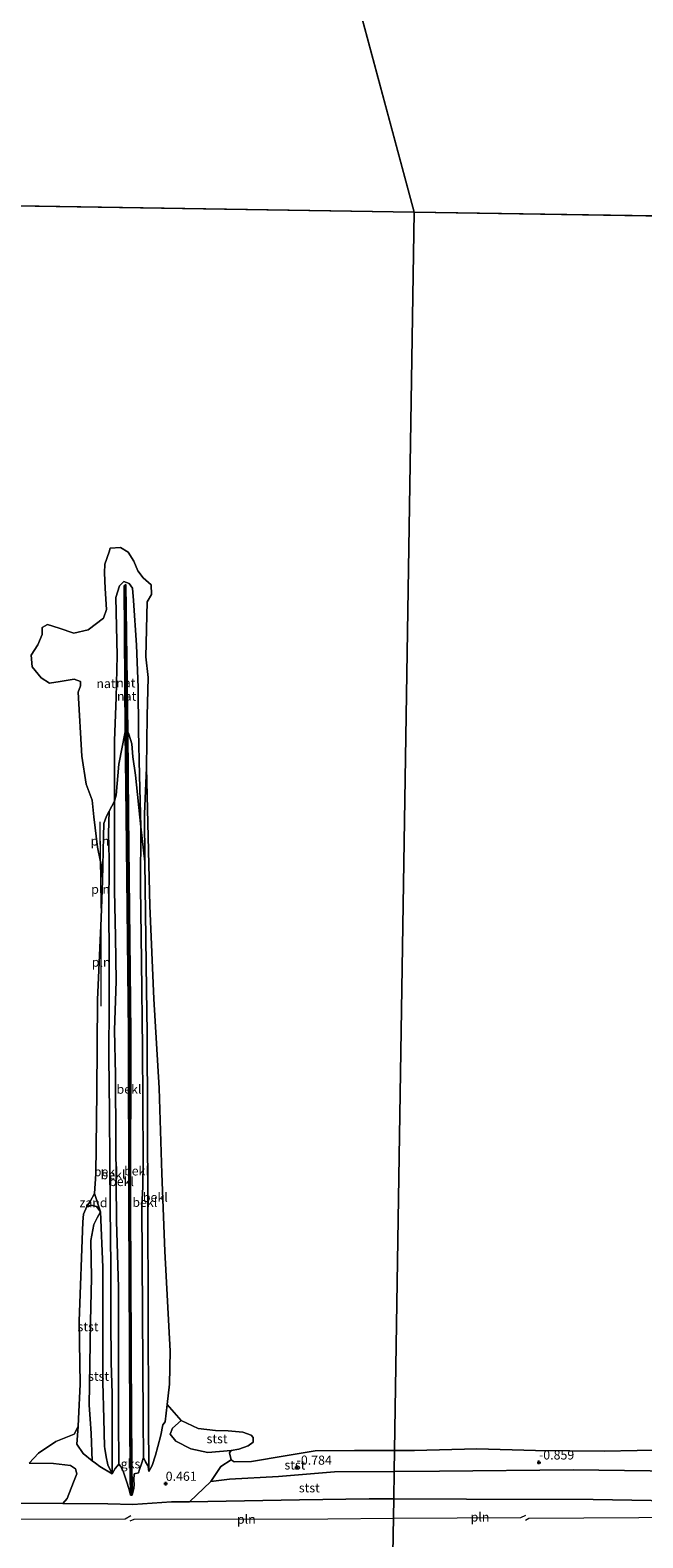
# Model space of a CAD drawing. Units: metres. Extents: x 39991 to 50008, y 401084 to 406250.
# Drawn here: x 41676 to 41845, y 402159 to 402574 of the extents above; entities that cross this region are included whole.
import ezdxf
from ezdxf.enums import TextEntityAlignment as Align

# ---------------------------------------------------------------- set-up
doc = ezdxf.new("R2010")
doc.units = ezdxf.units.M
doc.layers.get('0').update_dxf_attribs({"lineweight": 25})
doc.layers.add('B-ME-GW-HOOGTEPUNT-S-B1', color=10, linetype='Continuous')
doc.layers.add('B-ME-VV-KRIBBEN-L-B1', color=10, linetype='Continuous')
for name, color, linetype, lineweight in [('B-ME-GW-KRUINLIJN-L-B1', 93, 'Continuous', 18), ('B-ME-GW-TEENLIJN-L-B1', 93, 'Continuous', 18), ('B-ME-IE-GRONDWERKLIJN-GROND_NIETINGERICHT-GV-B6', 253, 'Continuous', 18), ('B-ME-IE-HULPGEOMETRIE-L-B1', 53, 'Continuous', 18), ('B-ME-IE-INRICHTINGSELEMENT-L-B1', 253, 'Continuous', 18), ('B-ME-OB-BEKLEDING-GV-B6', 253, 'Continuous', 18), ('B-ME-OB-WATERLIJN-L-B1', 133, 'OB-WATERLIJN', 18), ('B-ME-OG-WATER-GV-B6', 153, 'Continuous', 18), ('B-ME-VH-VERH_SOORT-GV-B6', 8, 'Continuous', 18)]:
    doc.layers.add(name, color=color, linetype=linetype, lineweight=lineweight)
doc.styles.add('NLCS-ISO', font='NLCS-ISO.TTF')
doc.linetypes.add('OB-WATERLIJN', pattern='A,10,[32,NLCS.SHX,S=2,R=0,X=0,Y=0],-12', length=22)

# ---------------------------------------------------------------- blocks, each defined once
blk = doc.blocks.new('hoogtepunt')
for p, q in [((-0.5, 0), (0.5, 0)), ((0, 0.5), (0, -0.5))]:
    blk.add_line(p, q)

msp = doc.modelspace()

# ---------------------------------------------------------------- linework, layer by layer
at = {"layer": 'B-ME-GW-KRUINLIJN-L-B1'}
for p, q in [((41702.801, 402421.493, -0.574), (41703.266, 402380.966, 0.012)), ((41707.887, 402358.357, -0.637), (41708.462, 402371.065, -0.781)), ((41708.029, 402345.14, -0.534), (41707.887, 402358.357, -0.637)), ((41704.475, 402170.855, 1.341), (41704.353, 402191.784, 1.166)), ((41709.096, 402177.354, 0.569), (41709.035, 402191.957, 0.484))]:
    msp.add_line(p, q, dxfattribs=at)
for points in [[(41702.618, 402380.966, 0.012), (41702.259, 402421.139, -0.595), (41702.801, 402421.493, -0.574)], [(41703.86, 402191.789, 1.022), (41703.564, 402250.482, 0.677), (41703.489, 402297.997, 0.39), (41702.823, 402358.015, -0.059), (41702.618, 402380.966, 0.012)], [(41703.266, 402380.966, 0.012), (41703.53, 402357.977, -0.095), (41704.135, 402297.965, 0.344), (41704.012, 402250.535, 0.673), (41704.353, 402191.784, 1.166)], [(41698.174, 402359.082, -0.417), (41697.969, 402352.915, -0.324), (41698.142, 402345.971, -0.366), (41698.095, 402331.314, -0.294), (41698.153, 402319.993, -0.25), (41698.215, 402306.519, -0.087), (41698.065, 402291.282, -0.01), (41698.257, 402276.355, 0.146), (41698.336, 402262.18, 0.168), (41698.46, 402250.157, 0.285), (41698.614, 402233.804, 0.394), (41698.618, 402219.412, 0.501), (41698.765, 402207.316, 0.597), (41698.972, 402198.824, 0.507), (41698.995, 402191.782, 0.552)], [(41709.035, 402191.957, 0.484), (41708.792, 402250.341, 0.142), (41708.608, 402298.05, -0.223), (41708.406, 402310.026, -0.261), (41708.029, 402345.14, -0.534)], [(41695.81, 402248.804, -0.384), (41694.863, 402247.183, -0.308), (41693.974, 402245.354, -0.308), (41693.157, 402240.959, -0.259), (41693.275, 402230.75, -0.189), (41693.01, 402218.514, -0.193), (41692.823, 402206.929, -0.166), (41692.688, 402195.658, -0.097), (41692.956, 402191.838, -0.079)], [(41692.956, 402191.838, -0.079), (41693.24, 402187.792, -0.06), (41693.529, 402180.291, 0.087)], [(41698.995, 402191.782, 0.552), (41699.014, 402185.834, 0.59), (41699.045, 402176.715, 0.657)], [(41704.067, 402170.836, 1.341), (41703.936, 402176.648, 1.111), (41703.86, 402191.789, 1.022)]]:
    msp.add_polyline3d(points, dxfattribs=at)
at = {"layer": 'B-ME-GW-TEENLIJN-L-B1'}
for p, q in [((41707.143, 402250.435, 0.275), (41707.545, 402191.86, 0.555)), ((41714.099, 402195.815, -0.458), (41713.617, 402191.031, -0.408)), ((41689.269, 402184.88, -0.543), (41689.67, 402189.712, -0.776)), ((41696.681, 402191.859, 0.03), (41696.846, 402184.283, 0.089)), ((41700.766, 402191.888, 0.642), (41700.788, 402179.334, 0.712)), ((41707.545, 402191.86, 0.555), (41707.618, 402181.211, 0.606))]:
    msp.add_line(p, q, dxfattribs=at)
for points in [[(41699.626, 402361.827, -0.327), (41699.624, 402378.563, -0.407), (41700.126, 402390.363, -0.396), (41700.337, 402401.947, -0.447), (41700.009, 402417.866, -0.535), (41701.057, 402421.073, -0.549), (41702.23, 402422.295, -0.558), (41703.676, 402421.797, -0.504), (41704.558, 402420.482, -0.502), (41704.863, 402417.044, -0.508), (41705.71, 402404.772, -0.531), (41706.153, 402393.182, -0.525), (41706.206, 402381.329, -0.543), (41706.52, 402368.99, -0.429), (41706.913, 402354.811, -0.408)], [(41696.384, 402339.989, -0.781), (41696.582, 402352.083, -0.632), (41696.738, 402355.685, -0.632), (41697.436, 402357.758, -0.572), (41698.174, 402359.082, -0.417)], [(41699.626, 402361.827, -0.327), (41699.63, 402337.298, -0.21), (41699.891, 402324.475, -0.099), (41700.11, 402312.282, 0.02), (41699.615, 402298.789, 0.018), (41699.906, 402286.547, 0.174), (41699.991, 402268.114, 0.255), (41700.235, 402246.221, 0.417), (41700.782, 402228.002, 0.613), (41700.748, 402209.74, 0.651), (41700.766, 402191.888, 0.642)], [(41706.913, 402354.811, -0.408), (41706.751, 402338.268, -0.321), (41707.082, 402317.825, -0.193), (41707.378, 402293.754, 0.051), (41707.453, 402279.24, 0.116), (41707.511, 402262.985, 0.255), (41707.448, 402255.682, 0.282), (41707.143, 402250.435, 0.275)], [(41695.81, 402248.804, -0.384), (41696.434, 402233.56, -0.137), (41696.426, 402217.909, -0.097), (41696.463, 402201.92, -0.048), (41696.681, 402191.859, 0.03)], [(41713.617, 402191.031, -0.408), (41712.971, 402190.16, -0.346), (41712.411, 402187.36, -0.094), (41711.582, 402184.223, 0.115), (41710.906, 402181.835, 0.301), (41710.032, 402179.038, 0.527), (41709.096, 402177.354, 0.569)], [(41693.529, 402180.291, 0.087), (41691.034, 402182.347, -0.269), (41689.269, 402184.88, -0.543)], [(41696.846, 402184.283, 0.089), (41696.985, 402183.701, 0.156), (41697.35, 402181.424, 0.222), (41697.812, 402179.218, 0.347), (41699.045, 402176.715, 0.657)], [(41707.618, 402181.211, 0.606), (41707.027, 402179.465, 0.846), (41706.528, 402177.946, 0.91), (41706.204, 402177.006, 0.975), (41705.065, 402176.751, 1.097), (41704.951, 402174.962, 1.209), (41705.036, 402173.801, 1.182), (41704.93, 402172.81, 1.212), (41704.475, 402170.855, 1.341)], [(41637.6804, 402168.9433, 0.7429), (41685.4453, 402168.5243, 0.8906), (41697.794, 402168.473, 1.089), (41704.6617, 402168.2526, 1.0306), (41715.3684, 402168.9891, 0.9681), (41720.2572, 402169.0466, 0.6981), (41726.1324, 402174.6056, 0.0381), (41731.301, 402175.2112, -0.3175), (41744.77, 402175.9746, -0.5575), (41760.2131, 402177.3076, -0.5875), (41776.5835, 402177.405, -0.63)], [(41700.788, 402179.334, 0.712), (41701.363, 402178.7, 0.765), (41702.097, 402177.145, 0.936), (41703.014, 402174.426, 1.171), (41703.577, 402172.703, 1.227), (41704.067, 402170.836, 1.341)], [(41776.5835, 402177.405, -0.63), (41789.0735, 402177.4794, -0.6625), (41825.8245, 402177.8148, -0.8875), (41861.1235, 402177.3577, -0.8725), (41884.6242, 402177.446, -0.7225), (41929.6617, 402176.7736, -0.6025), (41963.771, 402176.1495, -0.58), (42001.3169, 402176.6906, -0.58), (42042.7535, 402176.6311, -0.6025), (42092.6918, 402176.8213, -0.4), (42147.4341, 402176.1717, -0.3354)]]:
    msp.add_polyline3d(points, dxfattribs=at)
at = {"layer": 'B-ME-IE-GRONDWERKLIJN-GROND_NIETINGERICHT-GV-B6'}
for points in [[(41694.153, 402253.867, -0.777), (41695.81, 402248.804, -0.384), (41694.688, 402250.339, -0.608), (41693.191, 402250.62, -0.734), (41692.062, 402250.308, -0.777), (41692.97, 402251.629, -0.777), (41694.153, 402253.867, -0.777)], [(41676.171, 402179.637, -0.776), (41678.689, 402182.394, -0.776), (41683.462, 402185.588, -0.776), (41688.585, 402187.594, -0.776), (41689.67, 402189.712, -0.776), (41689.269, 402184.88, -0.543), (41691.034, 402182.347, -0.269), (41693.529, 402180.291, 0.087), (41694.37, 402179.629, 0.176), (41695.571, 402178.771, 0.259), (41699.045, 402176.715, 0.657), (41699.785, 402178.183, 0.695), (41700.421, 402178.878, 0.703), (41700.788, 402179.334, 0.712), (41701.363, 402178.7, 0.765), (41702.097, 402177.145, 0.936), (41703.014, 402174.426, 1.171), (41703.577, 402172.703, 1.227), (41704.067, 402170.836, 1.341), (41704.475, 402170.855, 1.341), (41704.93, 402172.81, 1.212), (41705.036, 402173.801, 1.182), (41704.951, 402174.962, 1.209), (41705.065, 402176.751, 1.097), (41706.204, 402177.006, 0.975), (41706.528, 402177.946, 0.91), (41707.027, 402179.465, 0.846), (41707.618, 402181.211, 0.606), (41708.163, 402180.004, 0.633), (41708.686, 402179.08, 0.659), (41708.901, 402178.763, 0.674), (41709.096, 402177.354, 0.569), (41710.032, 402179.038, 0.527), (41710.906, 402181.835, 0.301), (41711.582, 402184.223, 0.115), (41712.411, 402187.36, -0.094), (41712.971, 402190.16, -0.346), (41713.617, 402191.031, -0.408), (41714.099, 402195.815, -0.458), (41717.9499, 402191.4188, -0.6894), (41715.5888, 402189.314, -0.4419), (41714.9677, 402187.6086, -0.3369), (41716.5427, 402185.6976, -0.2919), (41720.6419, 402183.6272, -0.3069), (41725.3663, 402182.6028, -0.3369), (41731.6997, 402183.1352, -0.7394), (41731.283, 402182.4635, -0.7394), (41731.7858, 402180.5492, -0.6994), (41728.8524, 402178.7102, -0.1419), (41726.1324, 402174.6056, 0.0381), (41720.2572, 402169.0466, 0.6981), (41715.3684, 402168.9891, 0.9681), (41704.6617, 402168.2526, 1.0306), (41697.794, 402168.473, 1.089), (41685.4453, 402168.5243, 0.8906), (41686.6016, 402169.9175, 0.7106), (41688.3241, 402174.3805, 0.2506), (41689.2386, 402176.7163, 0.0406), (41688.9437, 402178.0785, -0.1794), (41687.5471, 402178.9808, -0.2294), (41682.834, 402179.5489, -0.3894), (41676.171, 402179.637, -0.776)]]:
    msp.add_polyline3d(points, dxfattribs=at)
at = {"layer": 'B-ME-IE-HULPGEOMETRIE-L-B1'}
for p, q in [((41782.05, 402523.96, -0.745), (40824.977, 406103.456, -1.008)), ((41416.96, 402529.72, -0.923), (41782.05, 402523.96, -0.745)), ((41782.05, 402523.96, -0.745), (42152.83, 402518.12, -0.741))]:
    msp.add_line(p, q, dxfattribs=at)
msp.add_polyline3d([(41782.05, 402523.96, -0.745), (41776.6733, 402183.0967, -1.0257), (41776.5835, 402177.405, -0.63), (41776.464, 402169.8312, 0.4768), (41776.225, 402154.6801, 3.9166)], dxfattribs=at)
at = {"layer": 'B-ME-IE-INRICHTINGSELEMENT-L-B1'}
for p, q in [((41695.569, 402356.171, -0.781), (41695.707, 402345.6, -0.781)), ((41695.707, 402345.6, -0.781), (41695.927, 402329.614, -0.78)), ((41695.988, 402305.475, -0.698), (41695.927, 402329.614, -0.78))]:
    msp.add_line(p, q, dxfattribs=at)
for points in [[(41614.309, 402163.681, 1.913), (41614.995, 402164.139, 1.78), (41632.936, 402164.043, 1.812), (41672.758, 402164.243, 1.828), (41702.618, 402164.299, 1.866), (41704.166, 402165.29, 1.703)], [(41703.942, 402163.821, 2.031), (41705.014, 402164.268, 1.911), (41758.339, 402164.371, 1.788), (41776.38, 402164.48, 1.766)], [(41776.38, 402164.48, 1.766), (41811.454, 402164.692, 1.723), (41812.81, 402165.342, 1.505)], [(41812.726, 402163.976, 1.992), (41813.653, 402164.554, 1.827), (41859.035, 402164.806, 1.792), (41910.363, 402164.84, 1.859)]]:
    msp.add_polyline3d(points, dxfattribs=at)
at = {"layer": 'B-ME-OB-BEKLEDING-GV-B6'}
for points in [[(41703.936, 402176.648, 1.111), (41704.067, 402170.836, 1.341), (41703.577, 402172.703, 1.227), (41703.014, 402174.426, 1.171), (41702.097, 402177.145, 0.936), (41701.363, 402178.7, 0.765), (41700.788, 402179.334, 0.712), (41700.766, 402191.888, 0.642), (41700.748, 402209.74, 0.651), (41700.782, 402228.002, 0.613), (41700.235, 402246.221, 0.417), (41699.991, 402268.114, 0.255), (41699.906, 402286.547, 0.174), (41699.615, 402298.789, 0.018), (41700.11, 402312.282, 0.02), (41699.891, 402324.475, -0.099), (41699.63, 402337.298, -0.21), (41699.626, 402361.827, -0.327), (41700.124, 402363.501, -0.219), (41700.861, 402372.009, -0.165), (41702.618, 402380.966, 0.012), (41702.823, 402358.015, -0.059), (41703.489, 402297.997, 0.39), (41703.564, 402250.482, 0.677), (41703.86, 402191.789, 1.022), (41703.936, 402176.648, 1.111)], [(41703.266, 402380.966, 0.012), (41703.53, 402357.977, -0.095), (41704.135, 402297.965, 0.344), (41704.012, 402250.535, 0.673), (41704.353, 402191.784, 1.166), (41704.475, 402170.855, 1.341), (41704.067, 402170.836, 1.341), (41703.936, 402176.648, 1.111), (41703.86, 402191.789, 1.022), (41703.564, 402250.482, 0.677), (41703.489, 402297.997, 0.39), (41702.823, 402358.015, -0.059), (41702.618, 402380.966, 0.012), (41702.981, 402380.939, 0.012), (41703.266, 402380.966, 0.012)], [(41704.93, 402172.81, 1.212), (41704.475, 402170.855, 1.341), (41704.353, 402191.784, 1.166), (41704.012, 402250.535, 0.673), (41704.135, 402297.965, 0.344), (41703.53, 402357.977, -0.095), (41703.266, 402380.966, 0.012), (41703.623, 402380.31, -0.13), (41704.395, 402377.641, -0.154), (41704.65, 402374.035, -0.175), (41705.447, 402369.044, -0.292), (41706.913, 402354.811, -0.408), (41706.751, 402338.268, -0.321), (41707.082, 402317.825, -0.193), (41707.378, 402293.754, 0.051), (41707.453, 402279.24, 0.116), (41707.511, 402262.985, 0.255), (41707.448, 402255.682, 0.282), (41707.143, 402250.435, 0.275), (41707.545, 402191.86, 0.555), (41707.618, 402181.211, 0.606), (41707.027, 402179.465, 0.846), (41706.528, 402177.946, 0.91), (41706.204, 402177.006, 0.975), (41705.065, 402176.751, 1.097), (41704.951, 402174.962, 1.209), (41705.036, 402173.801, 1.182), (41704.93, 402172.81, 1.212)], [(41708.462, 402371.065, -0.781), (41709.372, 402333.059, -0.779), (41710.471, 402307.413, -0.778), (41711.911, 402282.858, -0.776), (41712.638, 402259.346, -0.777), (41713.473, 402238, -0.774), (41714.938, 402210.444, -0.774), (41714.7668, 402201.4228, -0.8094), (41714.099, 402195.815, -0.458), (41713.617, 402191.031, -0.408), (41712.971, 402190.16, -0.346), (41712.411, 402187.36, -0.094), (41711.582, 402184.223, 0.115), (41710.906, 402181.835, 0.301), (41710.032, 402179.038, 0.527), (41709.096, 402177.354, 0.569), (41709.035, 402191.957, 0.484), (41708.792, 402250.341, 0.142), (41708.608, 402298.05, -0.223), (41708.406, 402310.026, -0.261), (41708.029, 402345.14, -0.534), (41707.887, 402358.357, -0.637), (41708.462, 402371.065, -0.781)], [(41699.014, 402185.834, 0.59), (41699.045, 402176.715, 0.657), (41697.812, 402179.218, 0.347), (41697.35, 402181.424, 0.222), (41696.985, 402183.701, 0.156), (41696.846, 402184.283, 0.089), (41696.681, 402191.859, 0.03), (41696.463, 402201.92, -0.048), (41696.426, 402217.909, -0.097), (41696.434, 402233.56, -0.137), (41695.81, 402248.804, -0.384), (41694.153, 402253.867, -0.777), (41694.472, 402259.306, -0.777), (41694.798, 402281.72, -0.778), (41694.94, 402307.178, -0.778), (41695.927, 402329.614, -0.78), (41696.384, 402339.989, -0.781), (41696.582, 402352.083, -0.632), (41696.738, 402355.685, -0.632), (41697.436, 402357.758, -0.572), (41698.174, 402359.082, -0.417), (41697.969, 402352.915, -0.324), (41698.142, 402345.971, -0.366), (41698.095, 402331.314, -0.294), (41698.153, 402319.993, -0.25), (41698.215, 402306.519, -0.087), (41698.065, 402291.282, -0.01), (41698.257, 402276.355, 0.146), (41698.336, 402262.18, 0.168), (41698.46, 402250.157, 0.285), (41698.614, 402233.804, 0.394), (41698.618, 402219.412, 0.501), (41698.765, 402207.316, 0.597), (41698.972, 402198.824, 0.507), (41698.995, 402191.782, 0.552), (41699.014, 402185.834, 0.59)], [(41699.785, 402178.183, 0.695), (41699.045, 402176.715, 0.657), (41699.014, 402185.834, 0.59), (41698.995, 402191.782, 0.552), (41698.972, 402198.824, 0.507), (41698.765, 402207.316, 0.597), (41698.618, 402219.412, 0.501), (41698.614, 402233.804, 0.394), (41698.46, 402250.157, 0.285), (41698.336, 402262.18, 0.168), (41698.257, 402276.355, 0.146), (41698.065, 402291.282, -0.01), (41698.215, 402306.519, -0.087), (41698.153, 402319.993, -0.25), (41698.095, 402331.314, -0.294), (41698.142, 402345.971, -0.366), (41697.969, 402352.915, -0.324), (41698.174, 402359.082, -0.417), (41699.626, 402361.827, -0.327), (41699.63, 402337.298, -0.21), (41699.891, 402324.475, -0.099), (41700.11, 402312.282, 0.02), (41699.615, 402298.789, 0.018), (41699.906, 402286.547, 0.174), (41699.991, 402268.114, 0.255), (41700.235, 402246.221, 0.417), (41700.782, 402228.002, 0.613), (41700.748, 402209.74, 0.651), (41700.766, 402191.888, 0.642), (41700.788, 402179.334, 0.712), (41700.421, 402178.878, 0.703), (41699.785, 402178.183, 0.695)], [(41709.035, 402191.957, 0.484), (41709.096, 402177.354, 0.569), (41708.901, 402178.763, 0.674), (41708.686, 402179.08, 0.659), (41708.163, 402180.004, 0.633), (41707.618, 402181.211, 0.606), (41707.545, 402191.86, 0.555), (41707.143, 402250.435, 0.275), (41707.448, 402255.682, 0.282), (41707.511, 402262.985, 0.255), (41707.453, 402279.24, 0.116), (41707.378, 402293.754, 0.051), (41707.082, 402317.825, -0.193), (41706.751, 402338.268, -0.321), (41706.913, 402354.811, -0.408), (41708.029, 402345.14, -0.534), (41708.406, 402310.026, -0.261), (41708.608, 402298.05, -0.223), (41708.792, 402250.341, 0.142), (41709.035, 402191.957, 0.484)], [(41693.24, 402187.792, -0.06), (41693.529, 402180.291, 0.087), (41691.034, 402182.347, -0.269), (41689.269, 402184.88, -0.543), (41689.67, 402189.712, -0.776), (41689.72, 402191.821, -0.776), (41690.172, 402201.414, -0.776), (41689.91, 402218.691, -0.774), (41690.907, 402246.086, -0.777), (41691.146, 402248.164, -0.777), (41692.062, 402250.308, -0.777), (41693.191, 402250.62, -0.734), (41694.688, 402250.339, -0.608), (41695.81, 402248.804, -0.384), (41694.863, 402247.183, -0.308), (41693.974, 402245.354, -0.308), (41693.157, 402240.959, -0.259), (41693.275, 402230.75, -0.189), (41693.01, 402218.514, -0.193), (41692.823, 402206.929, -0.166), (41692.688, 402195.658, -0.097), (41692.956, 402191.838, -0.079), (41693.24, 402187.792, -0.06)], [(41697.812, 402179.218, 0.347), (41699.045, 402176.715, 0.657), (41695.571, 402178.771, 0.259), (41694.37, 402179.629, 0.176), (41693.529, 402180.291, 0.087), (41693.24, 402187.792, -0.06), (41692.956, 402191.838, -0.079), (41692.688, 402195.658, -0.097), (41692.823, 402206.929, -0.166), (41693.01, 402218.514, -0.193), (41693.275, 402230.75, -0.189), (41693.157, 402240.959, -0.259), (41693.974, 402245.354, -0.308), (41694.863, 402247.183, -0.308), (41695.81, 402248.804, -0.384), (41696.434, 402233.56, -0.137), (41696.426, 402217.909, -0.097), (41696.463, 402201.92, -0.048), (41696.681, 402191.859, 0.03), (41696.846, 402184.283, 0.089), (41696.985, 402183.701, 0.156), (41697.35, 402181.424, 0.222), (41697.812, 402179.218, 0.347)], [(41731.6997, 402183.1352, -0.7394), (41725.3663, 402182.6028, -0.3369), (41720.6419, 402183.6272, -0.3069), (41716.5427, 402185.6976, -0.2919), (41714.9677, 402187.6086, -0.3369), (41715.5888, 402189.314, -0.4419), (41717.9499, 402191.4188, -0.6894), (41722.6677, 402189.1891, -0.6794), (41727.4538, 402188.6684, -0.7294), (41730.9015, 402188.5897, -0.7794), (41734.9246, 402188.1862, -0.8294), (41737.2617, 402187.3247, -0.8494), (41737.822, 402186.686, -0.8494), (41737.8251, 402185.3963, -0.8194), (41736.4482, 402184.454, -0.7394), (41733.8256, 402183.4973, -0.7394), (41731.6997, 402183.1352, -0.7394)], [(41776.5835, 402177.405, -0.63), (41760.2131, 402177.3076, -0.5875), (41744.77, 402175.9746, -0.5575), (41731.301, 402175.2112, -0.3175), (41726.1324, 402174.6056, 0.0381), (41728.8524, 402178.7102, -0.1419), (41731.7858, 402180.5492, -0.6994), (41732.5443, 402180.033, -0.6894), (41737.3737, 402180.1382, -0.6994), (41746.6352, 402181.6636, -0.7094), (41754.8436, 402183.0221, -0.7994), (41765.679, 402183.0978, -0.8594), (41776.6733, 402183.0967, -1.0257), (41776.5835, 402177.405, -0.63)], [(41776.5835, 402177.405, -0.63), (41776.6733, 402183.0967, -1.0257), (41782.2054, 402183.0961, -1.1094), (41799.343, 402183.556, -1.1094), (41815.4369, 402183.137, -1.1894), (41834.3853, 402182.9694, -1.1994), (41852.5399, 402183.3532, -1.2094), (41870.136, 402182.7165, -1.2194), (41884.6288, 402182.7467, -1.2094), (41900.2799, 402182.8002, -1.1052), (41920.6188, 402183.31, -1.1552), (41938.9996, 402183.0404, -1.2052), (41957.8788, 402183.0612, -1.2452), (41977.4746, 402183.1919, -1.2952), (41998.7129, 402183.1325, -1.3152), (42018.6867, 402182.7426, -1.3152), (42040.8453, 402182.7172, -1.2852), (42063.331, 402183.3865, -1.3152), (42081.7326, 402183.7904, -1.3052), (42103.3723, 402183.8224, -1.3052), (42146.0072, 402184.1493, -1.4237)], [(41676.171, 402179.637, -0.776), (41682.834, 402179.5489, -0.3894), (41687.5471, 402178.9808, -0.2294), (41688.9437, 402178.0785, -0.1794), (41689.2386, 402176.7163, 0.0406), (41688.3241, 402174.3805, 0.2506), (41686.6016, 402169.9175, 0.7106), (41685.4453, 402168.5243, 0.8906), (41637.6804, 402168.9433, 0.7429)], [(41776.464, 402169.8312, 0.4768), (41769.679, 402169.8714, 0.4806), (41750.5732, 402169.5842, 0.5506), (41720.2572, 402169.0466, 0.6981), (41726.1324, 402174.6056, 0.0381), (41731.301, 402175.2112, -0.3175), (41744.77, 402175.9746, -0.5575), (41760.2131, 402177.3076, -0.5875), (41776.5835, 402177.405, -0.63), (41776.464, 402169.8312, 0.4768)], [(41776.464, 402169.8312, 0.4768), (41776.5835, 402177.405, -0.63), (41789.0735, 402177.4794, -0.6625), (41825.8245, 402177.8148, -0.8875), (41861.1235, 402177.3577, -0.8725), (41884.6242, 402177.446, -0.7225), (41929.6617, 402176.7736, -0.6025), (41963.771, 402176.1495, -0.58), (42001.3169, 402176.6906, -0.58), (42042.7535, 402176.6311, -0.6025), (42092.6918, 402176.8213, -0.4), (42147.4341, 402176.1717, -0.3354)], [(42147.4341, 402176.1717, -0.3354), (42092.6918, 402176.8213, -0.4), (42042.7535, 402176.6311, -0.6025), (42001.3169, 402176.6906, -0.58), (41963.771, 402176.1495, -0.58), (41929.6617, 402176.7736, -0.6025), (41884.6242, 402177.446, -0.7225), (41861.1235, 402177.3577, -0.8725), (41825.8245, 402177.8148, -0.8875), (41789.0735, 402177.4794, -0.6625), (41776.5835, 402177.405, -0.63)], [(41637.6804, 402168.9433, 0.7429), (41685.4453, 402168.5243, 0.8906), (41697.794, 402168.473, 1.089), (41704.6617, 402168.2526, 1.0306), (41715.3684, 402168.9891, 0.9681), (41720.2572, 402169.0466, 0.6981), (41750.5732, 402169.5842, 0.5506), (41769.679, 402169.8714, 0.4806), (41776.464, 402169.8312, 0.4768), (41776.225, 402154.6801, 3.9166)], [(41776.225, 402154.6801, 3.9166), (41776.464, 402169.8312, 0.4768), (41796.4704, 402169.7127, 0.4656), (41831.3427, 402169.6698, 0.4656), (41868.4432, 402169.0564, 0.6156), (41885.5887, 402169.0296, 0.5856), (41920.0156, 402169.0187, 0.5498), (41947.2525, 402169.4697, 0.5348), (41979.4003, 402169.1818, 0.6098), (42011.6673, 402169.3726, 0.6098), (42044.8139, 402169.254, 0.6548), (42076.5401, 402169.1293, 0.7098), (42100.6798, 402169.2468, 0.7998), (42140.2405, 402168.8998, 0.8938)], [(42140.2405, 402168.8998, 0.8938), (42100.6798, 402169.2468, 0.7998), (42076.5401, 402169.1293, 0.7098), (42044.8139, 402169.254, 0.6548), (42011.6673, 402169.3726, 0.6098), (41979.4003, 402169.1818, 0.6098), (41947.2525, 402169.4697, 0.5348), (41920.0156, 402169.0187, 0.5498), (41885.5887, 402169.0296, 0.5856), (41868.4432, 402169.0564, 0.6156), (41831.3427, 402169.6698, 0.4656), (41796.4704, 402169.7127, 0.4656), (41776.464, 402169.8312, 0.4768)]]:
    msp.add_polyline3d(points, dxfattribs=at)
at = {"layer": 'B-ME-OB-WATERLIJN-L-B1'}
for p, q in [((41696.384, 402339.989, -0.781), (41695.927, 402329.614, -0.78)), ((41689.67, 402189.712, -0.776), (41689.72, 402191.821, -0.776))]:
    msp.add_line(p, q, dxfattribs=at)
for points in [[(41708.462, 402371.065, -0.781), (41708.621, 402385.356, -0.781), (41708.918, 402395.897, -0.782), (41708.272, 402401.564, -0.782), (41708.599, 402416.718, -0.783), (41709.779, 402418.714, -0.783), (41709.733, 402421.375, -0.783), (41707.551, 402423.356, -0.783), (41706.094, 402425.208, -0.783), (41704.959, 402427.905, -0.783), (41703.363, 402430.387, -0.783), (41701.295, 402431.666, -0.783), (41698.487, 402431.451, -0.783), (41698.163, 402430.511, -0.783), (41696.944, 402427.064, -0.783), (41696.848, 402424.67, -0.783), (41697.097, 402420.386, -0.783), (41697.427, 402414.578, -0.783), (41696.59, 402412.192, -0.783), (41692.398, 402409.041, -0.783), (41688.495, 402408.087, -0.783), (41684.444, 402409.458, -0.783), (41681.188, 402410.433, -0.783), (41679.754, 402409.673, -0.783), (41679.759, 402407.762, -0.783), (41678.521, 402404.847, -0.783), (41676.703, 402402.011, -0.783), (41677.011, 402398.863, -0.783), (41679.448, 402395.767, -0.783), (41681.732, 402394.366, -0.783), (41684.736, 402394.821, -0.783), (41688.564, 402395.412, -0.783), (41690.251, 402394.815, -0.783), (41690.312, 402393.604, -0.783), (41689.69, 402391.821, -0.783)], [(41695.707, 402345.6, -0.781), (41694.974, 402349.17, -0.781), (41693.992, 402357.501, -0.781), (41693.505, 402362.126, -0.781), (41691.807, 402366.569, -0.781), (41690.673, 402374.248, -0.781), (41689.69, 402391.821, -0.783)], [(41714.938, 402210.444, -0.774), (41713.473, 402238, -0.774), (41712.638, 402259.346, -0.777), (41711.911, 402282.858, -0.776), (41710.471, 402307.413, -0.778), (41709.372, 402333.059, -0.779), (41708.462, 402371.065, -0.781)], [(41695.707, 402345.6, -0.781), (41696.128, 402343.547, -0.781), (41696.384, 402339.989, -0.781)], [(41694.153, 402253.867, -0.777), (41694.472, 402259.306, -0.777), (41694.798, 402281.72, -0.778), (41694.94, 402307.178, -0.778), (41695.927, 402329.614, -0.78)], [(41692.062, 402250.308, -0.777), (41692.97, 402251.629, -0.777), (41694.153, 402253.867, -0.777)], [(41689.72, 402191.821, -0.776), (41690.172, 402201.414, -0.776), (41689.91, 402218.691, -0.774), (41690.907, 402246.086, -0.777), (41691.146, 402248.164, -0.777), (41692.062, 402250.308, -0.777)], [(41714.938, 402210.444, -0.774), (41714.7668, 402201.4228, -0.8094), (41714.099, 402195.815, -0.458), (41717.9499, 402191.4188, -0.6894), (41722.6677, 402189.1891, -0.6794), (41727.4538, 402188.6684, -0.7294), (41730.9015, 402188.5897, -0.7794), (41734.9246, 402188.1862, -0.8294), (41737.2617, 402187.3247, -0.8494), (41737.822, 402186.686, -0.8494), (41737.8251, 402185.3963, -0.8194), (41736.4482, 402184.454, -0.7394), (41733.8256, 402183.4973, -0.7394), (41731.6997, 402183.1352, -0.7394), (41731.283, 402182.4635, -0.7394), (41731.7858, 402180.5492, -0.6994), (41732.5443, 402180.033, -0.6894), (41737.3737, 402180.1382, -0.6994), (41746.6352, 402181.6636, -0.7094), (41754.8436, 402183.0221, -0.7994), (41765.679, 402183.0978, -0.8594), (41776.6733, 402183.0967, -1.0257)], [(41676.171, 402179.637, -0.776), (41678.689, 402182.394, -0.776), (41683.462, 402185.588, -0.776), (41688.585, 402187.594, -0.776), (41689.67, 402189.712, -0.776)], [(41776.6733, 402183.0967, -1.0257), (41782.2054, 402183.0961, -1.1094), (41799.343, 402183.556, -1.1094), (41815.4369, 402183.137, -1.1894), (41834.3853, 402182.9694, -1.1994), (41852.5399, 402183.3532, -1.2094), (41870.136, 402182.7165, -1.2194), (41884.6288, 402182.7467, -1.2094), (41900.2799, 402182.8002, -1.1052), (41920.6188, 402183.31, -1.1552), (41938.9996, 402183.0404, -1.2052), (41957.8788, 402183.0612, -1.2452), (41977.4746, 402183.1919, -1.2952), (41998.7129, 402183.1325, -1.3152), (42018.6867, 402182.7426, -1.3152), (42040.8453, 402182.7172, -1.2852), (42063.331, 402183.3865, -1.3152), (42081.7326, 402183.7904, -1.3052), (42103.3723, 402183.8224, -1.3052), (42146.0072, 402184.1493, -1.4237), (42147.5601, 402184.1572, -1.4006)]]:
    msp.add_polyline3d(points, dxfattribs=at)
at = {"layer": 'B-ME-OG-WATER-GV-B6'}
for points in [[(43644.206, 402982.314, -0.813), (43278.712, 402958.885, -0.813), (43308.148, 402499.682, -0.813), (43251.72, 402500.78, -0.76), (42887.07, 402506.53, -0.841), (42519.81, 402512.33, -0.769), (42152.83, 402518.12, -0.741), (41782.05, 402523.96, -0.745), (40824.977, 406103.456, -1.008), (48623.0868, 406250, -0.8133)], [(40000, 402260.1661, -0.8854), (40000, 405088.7201, -1.008), (40384.137, 405547.393, -1.008), (40643.716, 405839.258, -1.008), (40824.977, 406103.456, -1.008), (41782.05, 402523.96, -0.745), (41416.96, 402529.72, -0.923), (40949.152, 402537.1, -0.923), (40948.573, 402110.501, -0.875), (40585.628, 402174.357, -0.875), (40224.342, 402229.813, -0.738), (40000, 402260.1661, -0.8854)], [(41416.96, 402529.72, -0.923), (41782.05, 402523.96, -0.745), (41776.6733, 402183.0967, -1.0257), (41765.679, 402183.0978, -0.8594), (41754.8436, 402183.0221, -0.7994), (41746.6352, 402181.6636, -0.7094), (41737.3737, 402180.1382, -0.6994), (41732.5443, 402180.033, -0.6894), (41731.7858, 402180.5492, -0.6994), (41731.283, 402182.4635, -0.7394), (41731.6997, 402183.1352, -0.7394), (41733.8256, 402183.4973, -0.7394), (41736.4482, 402184.454, -0.7394), (41737.8251, 402185.3963, -0.8194), (41737.822, 402186.686, -0.8494), (41737.2617, 402187.3247, -0.8494), (41734.9246, 402188.1862, -0.8294), (41730.9015, 402188.5897, -0.7794), (41727.4538, 402188.6684, -0.7294), (41722.6677, 402189.1891, -0.6794), (41717.9499, 402191.4188, -0.6894), (41714.099, 402195.815, -0.458), (41714.7668, 402201.4228, -0.8094), (41714.938, 402210.444, -0.774), (41713.473, 402238, -0.774), (41712.638, 402259.346, -0.777), (41711.911, 402282.858, -0.776), (41710.471, 402307.413, -0.778), (41709.372, 402333.059, -0.779), (41708.462, 402371.065, -0.781), (41708.621, 402385.356, -0.781), (41708.918, 402395.897, -0.782), (41708.272, 402401.564, -0.782), (41708.599, 402416.718, -0.783), (41709.779, 402418.714, -0.783), (41709.733, 402421.375, -0.783), (41707.551, 402423.356, -0.783), (41706.094, 402425.208, -0.783), (41704.959, 402427.905, -0.783), (41703.363, 402430.387, -0.783), (41701.295, 402431.666, -0.783), (41698.487, 402431.451, -0.783), (41698.163, 402430.511, -0.783), (41696.944, 402427.064, -0.783), (41696.848, 402424.67, -0.783), (41697.097, 402420.386, -0.783), (41697.427, 402414.578, -0.783), (41696.59, 402412.192, -0.783), (41692.398, 402409.041, -0.783), (41688.495, 402408.087, -0.783), (41684.444, 402409.458, -0.783), (41681.188, 402410.433, -0.783), (41679.754, 402409.673, -0.783), (41679.759, 402407.762, -0.783), (41678.521, 402404.847, -0.783), (41676.703, 402402.011, -0.783), (41677.011, 402398.863, -0.783), (41679.448, 402395.767, -0.783), (41681.732, 402394.366, -0.783), (41684.736, 402394.821, -0.783), (41688.564, 402395.412, -0.783), (41690.251, 402394.815, -0.783), (41690.312, 402393.604, -0.783), (41689.69, 402391.821, -0.783), (41690.673, 402374.248, -0.781), (41691.807, 402366.569, -0.781), (41693.505, 402362.126, -0.781), (41693.992, 402357.501, -0.781), (41694.974, 402349.17, -0.781), (41695.707, 402345.6, -0.781), (41696.128, 402343.547, -0.781), (41696.384, 402339.989, -0.781), (41695.927, 402329.614, -0.78), (41694.94, 402307.178, -0.778), (41694.798, 402281.72, -0.778), (41694.472, 402259.306, -0.777), (41694.153, 402253.867, -0.777), (41692.97, 402251.629, -0.777), (41692.062, 402250.308, -0.777), (41691.146, 402248.164, -0.777), (41690.907, 402246.086, -0.777), (41689.91, 402218.691, -0.774), (41690.172, 402201.414, -0.776), (41689.72, 402191.821, -0.776), (41689.67, 402189.712, -0.776), (41688.585, 402187.594, -0.776), (41683.462, 402185.588, -0.776), (41678.689, 402182.394, -0.776), (41676.171, 402179.637, -0.776)], [(41776.6733, 402183.0967, -1.0257), (41782.05, 402523.96, -0.745), (42152.83, 402518.12, -0.741), (42147.5601, 402184.1572, -1.4006), (42146.0072, 402184.1493, -1.4237), (42103.3723, 402183.8224, -1.3052), (42081.7326, 402183.7904, -1.3052), (42063.331, 402183.3865, -1.3152), (42040.8453, 402182.7172, -1.2852), (42018.6867, 402182.7426, -1.3152), (41998.7129, 402183.1325, -1.3152), (41977.4746, 402183.1919, -1.2952), (41957.8788, 402183.0612, -1.2452), (41938.9996, 402183.0404, -1.2052), (41920.6188, 402183.31, -1.1552), (41900.2799, 402182.8002, -1.1052), (41884.6288, 402182.7467, -1.2094), (41870.136, 402182.7165, -1.2194), (41852.5399, 402183.3532, -1.2094), (41834.3853, 402182.9694, -1.1994), (41815.4369, 402183.137, -1.1894), (41799.343, 402183.556, -1.1094), (41782.2054, 402183.0961, -1.1094), (41776.6733, 402183.0967, -1.0257)]]:
    msp.add_polyline3d(points, dxfattribs=at)
at = {"layer": 'B-ME-VH-VERH_SOORT-GV-B6'}
for points in [[(41708.462, 402371.065, -0.781), (41707.887, 402358.357, -0.637), (41708.029, 402345.14, -0.534), (41706.913, 402354.811, -0.408), (41706.52, 402368.99, -0.429), (41706.206, 402381.329, -0.543), (41706.153, 402393.182, -0.525), (41705.71, 402404.772, -0.531), (41704.863, 402417.044, -0.508), (41704.558, 402420.482, -0.502), (41703.676, 402421.797, -0.504), (41702.23, 402422.295, -0.558), (41701.057, 402421.073, -0.549), (41700.009, 402417.866, -0.535), (41700.337, 402401.947, -0.447), (41700.126, 402390.363, -0.396), (41699.624, 402378.563, -0.407), (41699.626, 402361.827, -0.327), (41698.174, 402359.082, -0.417), (41697.436, 402357.758, -0.572), (41696.738, 402355.685, -0.632), (41696.582, 402352.083, -0.632), (41696.384, 402339.989, -0.781), (41696.128, 402343.547, -0.781), (41695.707, 402345.6, -0.781), (41694.974, 402349.17, -0.781), (41693.992, 402357.501, -0.781), (41693.505, 402362.126, -0.781), (41691.807, 402366.569, -0.781), (41690.673, 402374.248, -0.781), (41689.69, 402391.821, -0.783), (41690.312, 402393.604, -0.783), (41690.251, 402394.815, -0.783), (41688.564, 402395.412, -0.783), (41684.736, 402394.821, -0.783), (41681.732, 402394.366, -0.783), (41679.448, 402395.767, -0.783), (41677.011, 402398.863, -0.783), (41676.703, 402402.011, -0.783), (41678.521, 402404.847, -0.783), (41679.759, 402407.762, -0.783), (41679.754, 402409.673, -0.783), (41681.188, 402410.433, -0.783), (41684.444, 402409.458, -0.783), (41688.495, 402408.087, -0.783), (41692.398, 402409.041, -0.783), (41696.59, 402412.192, -0.783), (41697.427, 402414.578, -0.783), (41697.097, 402420.386, -0.783), (41696.848, 402424.67, -0.783), (41696.944, 402427.064, -0.783), (41698.163, 402430.511, -0.783), (41698.487, 402431.451, -0.783), (41701.295, 402431.666, -0.783), (41703.363, 402430.387, -0.783), (41704.959, 402427.905, -0.783), (41706.094, 402425.208, -0.783), (41707.551, 402423.356, -0.783), (41709.733, 402421.375, -0.783), (41709.779, 402418.714, -0.783), (41708.599, 402416.718, -0.783), (41708.272, 402401.564, -0.782), (41708.918, 402395.897, -0.782), (41708.621, 402385.356, -0.781), (41708.462, 402371.065, -0.781)], [(41699.626, 402361.827, -0.327), (41699.624, 402378.563, -0.407), (41700.126, 402390.363, -0.396), (41700.337, 402401.947, -0.447), (41700.009, 402417.866, -0.535), (41701.057, 402421.073, -0.549), (41702.23, 402422.295, -0.558), (41703.676, 402421.797, -0.504), (41704.558, 402420.482, -0.502), (41704.863, 402417.044, -0.508), (41705.71, 402404.772, -0.531), (41706.153, 402393.182, -0.525), (41706.206, 402381.329, -0.543), (41706.52, 402368.99, -0.429), (41706.913, 402354.811, -0.408), (41705.447, 402369.044, -0.292), (41704.65, 402374.035, -0.175), (41704.395, 402377.641, -0.154), (41703.623, 402380.31, -0.13), (41703.266, 402380.966, 0.012), (41702.801, 402421.493, -0.574), (41702.259, 402421.139, -0.595), (41702.618, 402380.966, 0.012), (41700.861, 402372.009, -0.165), (41700.124, 402363.501, -0.219), (41699.626, 402361.827, -0.327)], [(41702.618, 402380.966, 0.012), (41702.259, 402421.139, -0.595), (41702.801, 402421.493, -0.574), (41703.266, 402380.966, 0.012), (41702.981, 402380.939, 0.012), (41702.618, 402380.966, 0.012)]]:
    msp.add_polyline3d(points, dxfattribs=at)
at = {"layer": 'B-ME-VV-KRIBBEN-L-B1'}
for points in [[(41704.068, 402191.787, 1.071), (41703.727, 402250.534, 0.673), (41703.85, 402297.964, 0.344), (41703.245, 402357.974, -0.095), (41702.981, 402380.939, 0.012), (41702.523, 402420.901, -0.574)], [(41704.257, 402171.148, 1.341), (41704.156, 402176.635, 1.174), (41704.068, 402191.787, 1.071)]]:
    msp.add_polyline3d(points, dxfattribs=at)

# ---------------------------------------------------------------- block references
at = {"layer": 'B-ME-GW-HOOGTEPUNT-S-B1', "rotation": 90}
for p in [(41749.7393, 402178.4544, -0.784), (41749.7393, 402178.4544, -0.784), (41816.4283, 402179.8787, -0.859), (41816.4283, 402179.8787, -0.859), (41713.7301, 402174.0152, 0.461), (41713.7301, 402174.0152, 0.461)]:
    msp.add_blockref('hoogtepunt', p, dxfattribs=at)

# ---------------------------------------------------------------- texts
at = {"layer": 'B-ME-GW-HOOGTEPUNT-S-B1', "ltscale": 0.2, "style": 'NLCS-ISO'}
for s, p in [('-0.784', (41749.7393, 402178.4544, -0.784)), ('-0.784', (41749.7393, 402178.4544, -0.784)), ('-0.859', (41816.4283, 402179.8787, -0.859)), ('-0.859', (41816.4283, 402179.8787, -0.859)), ('0.461', (41713.7301, 402174.0152, 0.461)), ('0.461', (41713.7301, 402174.0152, 0.461))]:
    msp.add_text(s, height=2.5, dxfattribs=at).set_placement(p, align=Align.BOTTOM_LEFT)
at = {"layer": 'B-ME-IE-GRONDWERKLIJN-GROND_NIETINGERICHT-GV-B6', "ltscale": 0.2, "style": 'NLCS-ISO'}
for s, p in [('zand', (41693.861, 402251.3477)), ('gks', (41704.0452, 402179.476))]:
    msp.add_text(s, height=2.5, dxfattribs=at).set_placement(p, align=Align.MIDDLE_CENTER)
at = {"layer": 'B-ME-IE-INRICHTINGSELEMENT-L-B1', "ltscale": 0.2, "style": 'NLCS-ISO'}
for p in [(41695.638, 402350.8855), (41695.817, 402337.607), (41695.9575, 402317.5445), (41735.9187, 402164.235), (41800.2147, 402164.838)]:
    msp.add_text('pln', height=2.5, dxfattribs=at).set_placement(p, align=Align.MIDDLE_CENTER)
at = {"layer": 'B-ME-OB-BEKLEDING-GV-B6', "ltscale": 0.2, "style": 'NLCS-ISO'}
for s, p in [('bekl', (41703.625, 402282.5813)), ('bekl', (41697.365, 402259.8658)), ('bekl', (41699.249, 402259.038)), ('bekl', (41705.6928, 402260.0976)), ('bekl', (41701.593, 402257.1685)), ('bekl', (41707.9796, 402251.4371)), ('bekl', (41710.868, 402252.8417)), ('stst', (41692.3623, 402217.2281)), ('stst', (41695.2661, 402203.5773)), ('stst', (41727.8581, 402186.3842)), ('stst', (41749.2836, 402179.1586)), ('stst', (41753.2437, 402172.8669))]:
    msp.add_text(s, height=2.5, dxfattribs=at).set_placement(p, align=Align.MIDDLE_CENTER)
at = {"layer": 'B-ME-VH-VERH_SOORT-GV-B6', "ltscale": 0.2, "style": 'NLCS-ISO'}
for p in [(41697.2968, 402394.2324), (41702.7572, 402394.4115), (41702.9722, 402390.7412)]:
    msp.add_text('nat', height=2.5, dxfattribs=at).set_placement(p, align=Align.MIDDLE_CENTER)

doc.saveas('drawing.dxf')
